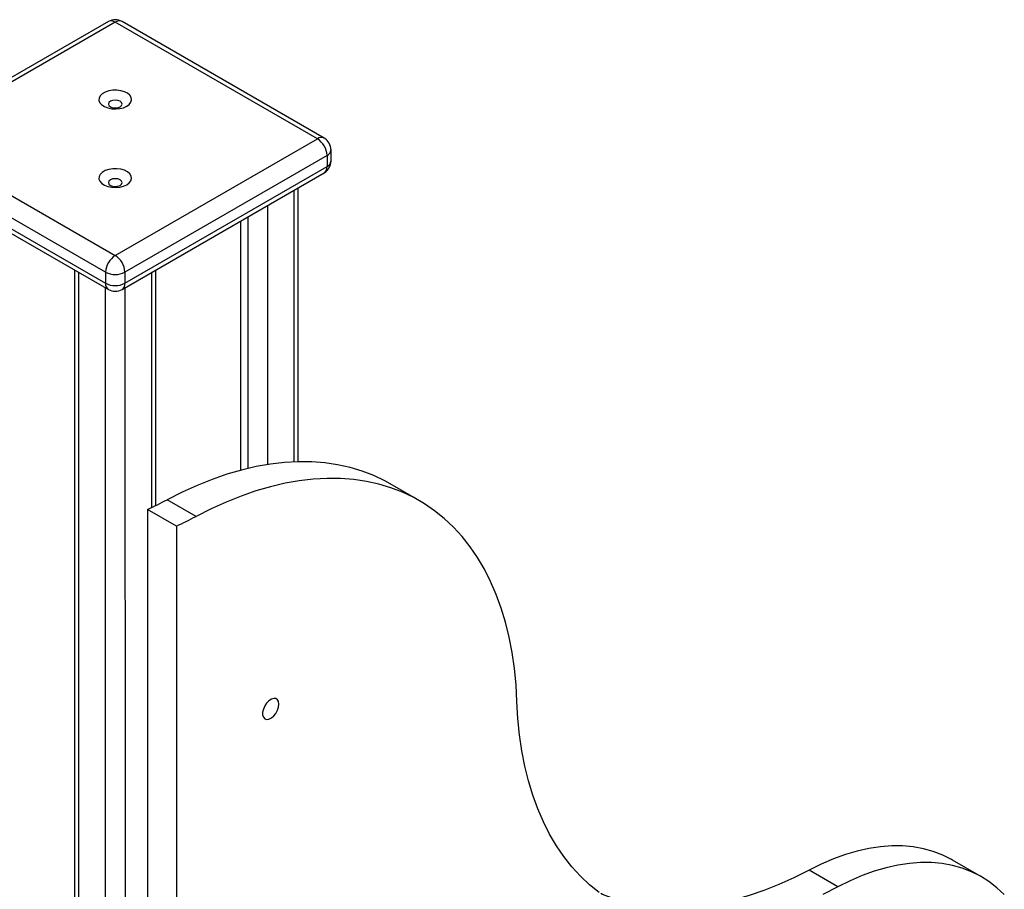
# Model space of a CAD drawing. Units: millimetres. Extents: x 2580 to 21370, y -1470 to 13238.
# Drawn here: x 19983 to 20345, y 3927 to 4246 of the extents above; entities that cross this region are included whole.
import ezdxf

# ---------------------------------------------------------------- set-up
doc = ezdxf.new("R2010")
doc.units = ezdxf.units.MM
doc.layers.add('AXONOMETRIC', color=7, linetype='Continuous')
doc.layers.add('TIPTAP_DIM', color=9, linetype='Continuous')

# ---------------------------------------------------------------- blocks, each defined once
blk = doc.blocks.new('LM009_axonometric')
at = {"layer": 'AXONOMETRIC'}
for p, q in [((1715.73, 7972.71), (1641.48, 7929.85)), ((1718.23, 7972.46), (1643.98, 7929.6)), ((1792.48, 7929.6), (1718.23, 7972.46)), ((1794.98, 7929.85), (1720.73, 7972.71)), ((1643.98, 7929.6), (1718.23, 7886.74)), ((1718.23, 7886.74), (1792.48, 7929.6)), ((1714.69, 7880.62), (1640.45, 7923.48)), ((1796.01, 7923.48), (1721.77, 7880.62)), ((1796.01, 7923.48), (1796.01, 7919.4)), ((1797.48, 7921.44), (1797.48, 7925.52)), ((1640.45, 7919.4), (1714.69, 7876.53)), ((1721.77, 7876.53), (1796.01, 7919.4)), ((1641.48, 7917.11), (1715.73, 7874.25)), ((1720.73, 7874.25), (1794.98, 7917.11)), ((1783.99, 7810.92), (1783.99, 7910.77)), ((1785.46, 7810.97), (1785.46, 7911.61)), ((1774.09, 7905.05), (1774.09, 7809.91)), ((1764.19, 7899.34), (1764.19, 7807.79)), ((1767.02, 7808.5), (1767.02, 7900.97)), ((1703.33, 7881.4), (1703.33, 7271.61)), ((1704.79, 7880.56), (1704.79, 7272.45)), ((1714.69, 7880.62), (1714.69, 7876.53)), ((1721.77, 7880.62), (1721.77, 7876.53)), ((1731.66, 7794.2), (1731.66, 7880.56)), ((1733.13, 7794.9), (1733.13, 7881.4)), ((1714.69, 7278.17), (1714.69, 7874.84)), ((1721.77, 7874.84), (1722.14, 7279.58)), ((1829.84, 7796.72), (1819.23, 7802.84)), ((1747.9, 7790.89), (1737.29, 7797.01)), ((1740.69, 7787.35), (1730.09, 7793.47)), ((1730.09, 7793.47), (1730.09, 7275)), ((1740.69, 7787.35), (1740.69, 7268.87)), ((2036.34, 7658.5), (2025.73, 7664.63)), ((1983.64, 7654.76), (1973.03, 7660.88))]:
    blk.add_line(p, q, dxfattribs=at)
at = {"layer": 'AXONOMETRIC', "flags": 128}
for points in [[(1722.47, 7941.59), (1723.39, 7942.27), (1723.99, 7943.07), (1724.23, 7943.93), (1724.09, 7944.79), (1723.58, 7945.61), (1722.73, 7946.33), (1721.6, 7946.9), (1720.26, 7947.29), (1718.79, 7947.48), (1717.29, 7947.46), (1715.85, 7947.21), (1714.55, 7946.77), (1713.49, 7946.16), (1712.72, 7945.41), (1712.3, 7944.58), (1712.26, 7943.71), (1712.58, 7942.86), (1713.27, 7942.09), (1714.26, 7941.44), (1715.51, 7940.95), (1716.92, 7940.65), (1718.42, 7940.57), (1719.9, 7940.71), (1721.28, 7941.05), (1722.47, 7941.59)], [(1720, 7941.36), (1720.54, 7941.83), (1720.73, 7942.38), (1720.54, 7942.94), (1720, 7943.41), (1719.19, 7943.72), (1718.23, 7943.83), (1717.27, 7943.72), (1716.46, 7943.41), (1715.92, 7942.94), (1715.73, 7942.38), (1715.92, 7941.83), (1716.46, 7941.36), (1717.27, 7941.05), (1718.23, 7940.94), (1719.19, 7941.05), (1720, 7941.36)], [(1722.47, 7912.72), (1723.39, 7913.41), (1723.99, 7914.2), (1724.23, 7915.06), (1724.09, 7915.93), (1723.58, 7916.74), (1722.73, 7917.46), (1721.6, 7918.03), (1720.26, 7918.43), (1718.79, 7918.62), (1717.29, 7918.59), (1715.85, 7918.35), (1714.55, 7917.91), (1713.49, 7917.29), (1712.72, 7916.55), (1712.3, 7915.71), (1712.26, 7914.84), (1712.58, 7914), (1713.27, 7913.22), (1714.26, 7912.57), (1715.51, 7912.08), (1716.92, 7911.79), (1718.42, 7911.71), (1719.9, 7911.84), (1721.28, 7912.19), (1722.47, 7912.72)], [(1720, 7912.5), (1720.54, 7912.97), (1720.73, 7913.52), (1720.54, 7914.07), (1720, 7914.54), (1719.19, 7914.85), (1718.23, 7914.96), (1717.27, 7914.85), (1716.46, 7914.54), (1715.92, 7914.07), (1715.73, 7913.52), (1715.92, 7912.97), (1716.46, 7912.5), (1717.27, 7912.19), (1718.23, 7912.08), (1719.19, 7912.19), (1720, 7912.5)], [(1819.23, 7802.84), (1817.25, 7803.93), (1813.16, 7805.89), (1808.9, 7807.53), (1804.48, 7808.86), (1799.91, 7809.87), (1795.21, 7810.56), (1790.38, 7810.92), (1785.43, 7810.96), (1780.37, 7810.68), (1775.22, 7810.08), (1769.98, 7809.16), (1764.66, 7807.91), (1759.27, 7806.35), (1753.83, 7804.48), (1748.35, 7802.29), (1742.83, 7799.8), (1737.29, 7797.01)], [(1865.77, 7722.82), (1865.42, 7729.01), (1864.81, 7735.04), (1863.97, 7740.88), (1862.87, 7746.53), (1861.53, 7751.97), (1859.95, 7757.2), (1858.13, 7762.21), (1856.07, 7766.97), (1853.79, 7771.49), (1851.28, 7775.76), (1848.54, 7779.76), (1845.6, 7783.49), (1842.44, 7786.94), (1839.08, 7790.1), (1835.53, 7792.97), (1831.79, 7795.54), (1827.86, 7797.81), (1823.76, 7799.76), (1819.5, 7801.41), (1815.08, 7802.74), (1810.52, 7803.75), (1805.82, 7804.43), (1800.99, 7804.8), (1796.04, 7804.84), (1790.98, 7804.56), (1785.83, 7803.96), (1780.58, 7803.03), (1775.26, 7801.79), (1769.88, 7800.23), (1764.44, 7798.35), (1758.96, 7796.17), (1753.44, 7793.68), (1747.9, 7790.89)], [(1778.35, 7721.89), (1778.21, 7722.84), (1777.82, 7723.54), (1777.21, 7723.95), (1776.44, 7724.02), (1775.56, 7723.75), (1774.67, 7723.15), (1773.84, 7722.29), (1773.14, 7721.24), (1772.63, 7720.1), (1772.37, 7718.96), (1772.37, 7717.92), (1772.63, 7717.09), (1773.14, 7716.52), (1773.84, 7716.28), (1774.67, 7716.39), (1775.56, 7716.82), (1776.44, 7717.56), (1777.21, 7718.52), (1777.82, 7719.63), (1778.21, 7720.79), (1778.35, 7721.89)], [(1983.64, 7654.76), (1978.1, 7651.96)], [(1896.01, 7652.67), (1892.45, 7655.54), (1889.09, 7658.7), (1885.94, 7662.15), (1882.99, 7665.88), (1880.26, 7669.88), (1877.75, 7674.15), (1875.46, 7678.67), (1873.41, 7683.44), (1871.59, 7688.44), (1870.01, 7693.67), (1868.67, 7699.11), (1867.57, 7704.76), (1866.72, 7710.61), (1866.12, 7716.63), (1865.77, 7722.82)], [(2025.73, 7664.63), (2025.4, 7664.82), (2022.12, 7666.46), (2018.66, 7667.79), (2015.05, 7668.79), (2011.29, 7669.47), (2007.4, 7669.82), (2003.39, 7669.84), (1999.27, 7669.53), (1995.05, 7668.89), (1990.75, 7667.92), (1986.39, 7666.64), (1981.97, 7665.03), (1977.51, 7663.11), (1973.03, 7660.88)], [(2044.75, 7651.91), (2042.03, 7654.47), (2039.11, 7656.74), (2036.01, 7658.69), (2032.72, 7660.34), (2029.27, 7661.66), (2025.66, 7662.67), (2021.9, 7663.35), (2018.01, 7663.69), (2014, 7663.71), (2009.87, 7663.4), (2005.66, 7662.77), (2001.36, 7661.8), (1997, 7660.51), (1992.58, 7658.91), (1988.12, 7656.98), (1983.64, 7654.76)], [(1973.03, 7660.88), (1967.49, 7658.09), (1961.97, 7655.6), (1956.49, 7653.41), (1951.05, 7651.54), (1945.66, 7649.98), (1940.35, 7648.73), (1935.1, 7647.81), (1929.95, 7647.2), (1924.89, 7646.92), (1919.94, 7646.97), (1915.11, 7647.33), (1910.41, 7648.02), (1905.84, 7649.03), (1901.43, 7650.36), (1897.16, 7652), (1896.56, 7652.27)]]:
    blk.add_lwpolyline(points, dxfattribs=at)
at = {"layer": 'AXONOMETRIC'}
for centre, radius, start, end in [((1718.23, 7968.38), 5, 60.0024, 119.9971), ((1716.77, 7970.42), 2.51, 54.3812, 114.3086), ((1719.69, 7970.42), 2.51, 65.6917, 125.6184), ((1793.94, 7927.56), 2.51, 65.6917, 125.6184), ((1788.34, 7923.13), 7.68, 2.605, 57.395), ((1792.48, 7925.52), 5, 0, 60.0028), ((1794.97, 7925.77), 2.51, 294.3743, 354.3051), ((1792.48, 7921.44), 5, 299.9973, 359.9998), ((1793.56, 7919.13), 2.46, 305.0134, 6.2985), ((1794.97, 7921.69), 2.51, 294.3743, 354.3051), ((1722.37, 7880.27), 7.68, 122.6054, 177.3946), ((1714.09, 7880.27), 7.68, 2.605, 57.395), ((1718.23, 7887.44), 7.69, 242.6099, 297.3901), ((1717.07, 7876.23), 2.4, 172.744, 235.9452), ((1718.23, 7883.36), 7.69, 242.6099, 297.3901), ((1719.39, 7876.23), 2.4, 304.0552, 7.2567), ((1718.23, 7878.58), 5, 240.0025, 299.997), ((1677.69, 7909.31), 127.14, 294.3387, 297.958), ((1688.29, 7903.19), 127.14, 294.3387, 297.958)]:
    blk.add_arc(centre, radius, start, end, dxfattribs=at)

msp = doc.modelspace()

# ---------------------------------------------------------------- block references
at = {"layer": 'TIPTAP_DIM'}
msp.add_blockref('LM009_axonometric', (18300.3, -3727.12), dxfattribs=at)

doc.saveas('drawing.dxf')
